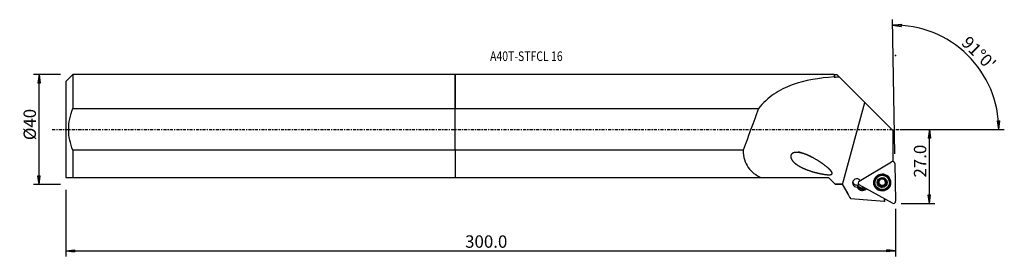
# Model space of a CAD drawing. Units: millimetres. Extents: x -158 to 199, y -46 to 40.
import ezdxf

# ---------------------------------------------------------------- set-up
doc = ezdxf.new("R2010")
doc.units = ezdxf.units.MM
doc.linetypes.add('CENTER', pattern=[47.5, 22, -8.5, 8.5, -8.5])
doc.layers.get('0').update_dxf_attribs({"linetype": 'CONTINUOUS'})
for name, color, linetype in [('1', 4, 'CONTINUOUS'), ('2', 7, 'CONTINUOUS'), ('SK1', 4, 'CONTINUOUS'), ('SK2', 7, 'CONTINUOUS'), ('SK4', 2, 'CENTER'), ('SK6', 5, 'CONTINUOUS')]:
    doc.layers.add(name, color=color, linetype=linetype)
doc.styles.add('DEFAULT', font='simplex.shx')
doc.dimstyles.get("Standard").update_dxf_attribs({"dimtxt": 0.18, "dimasz": 0.18, "dimexe": 0.18, "dimexo": 0.0625, "dimgap": 0.09, "dimtad": 1, "dimzin": 0, "dimdsep": 52, "dimtxsty": 'Standard', "dimcen": 0.09, "dimadec": 0, "dimazin": 0, "dimtfac": 1, "dimtdec": 4, "dimtofl": 0, "dimtmove": 0, "dimatfit": 3, "dimfxl": 1, "dimtolj": 1, "dimtzin": 0, "dimarcsym": 0})

# ---------------------------------------------------------------- blocks, each defined once
blk = doc.blocks.new('DimnDraft3D1')
at = {"layer": '2'}
for p, q in [((161.914, 0), (174.164, 0)), ((172.164, 0), (171.746003, -3.175002)), ((172.164, -26.9), (172.164, 0)), ((172.164, 0), (172.581997, -3.174998)), ((172.581997, -3.174998), (171.746003, -3.175002)), ((171.746003, -23.725002), (172.581997, -23.724998)), ((172.164, -26.9), (171.746003, -23.725002)), ((172.164, -26.9), (172.581997, -23.724998)), ((161.914, -26.9), (174.164, -26.9))]:
    blk.add_line(p, q, dxfattribs=at)
at = {"layer": '2', "insert": (171.039, -17.488158), "char_height": 4.5, "attachment_point": 7, "rotation": 90, "line_spacing_factor": 1.084337, "style": 'DEFAULT'}
blk.add_mtext('\\W01.000;\\fsimplex.shx,bigfont.shx;27.0 ', dxfattribs=at)
blk = doc.blocks.new('_CLOSED')
at = {"lineweight": -2}
for p, q in [((-1, 0.166667), (0, 0)), ((-1, 0.166667), (-1, -0.166667)), ((0, 0), (-1, -0.166667)), ((0, 0), (-1, 0))]:
    blk.add_line(p, q, dxfattribs=at)
blk = doc.blocks.new('DimnDraft3D2')
at = {"layer": 'SK2'}
for p, q in [((-143.336, 19.98925), (-153.086, 19.98925)), ((-151.086, 19.98925), (-151.503997, 16.814248)), ((-151.086, -19.98925), (-151.086, 19.98925)), ((-151.086, 19.98925), (-150.668003, 16.814252)), ((-150.668003, 16.814252), (-151.503997, 16.814248)), ((-151.503997, -16.814252), (-150.668003, -16.814248)), ((-151.086, -19.98925), (-151.503997, -16.814252)), ((-151.086, -19.98925), (-150.668003, -16.814248)), ((-143.336, -19.98925), (-153.086, -19.98925))]:
    blk.add_line(p, q, dxfattribs=at)
at = {"layer": 'SK2', "insert": (-152.211, -3.896053), "char_height": 4.5, "attachment_point": 7, "rotation": 90, "line_spacing_factor": 1.084337, "style": 'DEFAULT'}
blk.add_mtext('\\W01.000;\\fsimplex.shx,bigfont.shx;%%c40 ', dxfattribs=at)
blk = doc.blocks.new('DimnDraft3D3')
at = {"layer": 'SK2'}
for p, q in [((-141.336, -21.98925), (-141.336, -46.15)), ((159.914, -28.9), (159.914, -46.15)), ((-141.336, -44.15), (-138.161002, -43.732003)), ((-141.336, -44.15), (159.914, -44.15)), ((-141.336, -44.15), (-138.160998, -44.567997)), ((-138.161002, -43.732003), (-138.160998, -44.567997)), ((159.914, -44.15), (156.738998, -43.732003)), ((156.739002, -44.567997), (156.738998, -43.732003)), ((159.914, -44.15), (156.739002, -44.567997))]:
    blk.add_line(p, q, dxfattribs=at)
at = {"layer": 'SK2', "insert": (3.598868, -43.025), "char_height": 4.5, "attachment_point": 7, "line_spacing_factor": 1.084337, "style": 'DEFAULT'}
blk.add_mtext('\\W01.000;\\fsimplex.shx,bigfont.shx;300.0 ', dxfattribs=at)
blk = doc.blocks.new('DimnDraft3D4')
at = {"layer": '2'}
for p, q in [((159.599857, -8.902741), (158.747647, 39.920326)), ((158.782552, 37.92063), (161.958979, 38.327629)), ((158.782552, 37.92063), (161.956087, 37.491641)), ((161.958979, 38.327629), (161.956087, 37.491641)), ((161.914, 0), (199.370866, 0)), ((196.886555, 3.165562), (197.722366, 3.183049)), ((197.370866, 0), (196.886555, 3.165562)), ((197.370866, 0), (197.722366, 3.183049))]:
    blk.add_line(p, q, dxfattribs=at)
blk.add_arc((159.444459, 0), 37.926407, 0, 91, dxfattribs=at)
at = {"layer": '2', "insert": (183.475406, 31.136179), "char_height": 4.5, "attachment_point": 7, "rotation": 315.5, "line_spacing_factor": 1.084337, "style": 'DEFAULT'}
blk.add_mtext("\\W01.000;\\fsimplex.shx,bigfont.shx;91%%d0' ", dxfattribs=at)

msp = doc.modelspace()

# ---------------------------------------------------------------- linework, layer by layer
at = {"layer": '1'}
for p, q in [((137.592, 19.989), (0, 19.989)), ((0, 7.571), (0, 19.989)), ((137.667, 19.914), (137.592, 19.989)), ((137.592, 19.989), (137.592, 19.083)), ((138.667, 19.914), (137.667, 19.914)), ((137.667, 19.914), (137.667, 19.014)), ((138.667, 19.914), (139.444, 19.133)), ((139.444, 19.133), (148.703, 9.83)), ((0, -7.571), (0, 7.571)), ((0, 7.571), (110.119, 7.571)), ((140.647, -20.083), (148.703, 9.83)), ((148.703, 9.83), (158.931, -0.448)), ((158.931, -0.448), (158.931, -11.497)), ((0, -7.571), (0, -17.511)), ((104.571, -7.571), (0, -7.571)), ((146.688, -18.802), (158.472, -11.757)), ((158.931, -11.497), (158.6, -11.695)), ((158.77, -11.652), (158.931, -11.555)), ((158.931, -11.497), (158.931, -11.555)), ((159.675, -12.42), (159.914, -26.096)), ((0, -17.511), (111.148, -17.511)), ((111.148, -17.511), (135.572, -17.511)), ((135.572, -17.511), (137.972, -19.91)), ((137.972, -19.91), (137.976, -19.914)), ((137.976, -19.914), (140.549, -19.914)), ((140.549, -19.914), (140.549, -19.911)), ((140.549, -19.914), (142.437, -23.213)), ((146.222, -20.676), (146.214, -20.212)), ((158.735, -26.801), (146.712, -20.171)), ((148.582, -21.202), (148.587, -21.512)), ((148.855, -21.352), (148.587, -21.512)), ((152.405, -19.225), (152.407, -19.338)), ((153.577, -19.48), (153.579, -19.611)), ((153.957, -19.839), (153.955, -19.723)), ((154.036, -18.076), (154.038, -18.208)), ((154.041, -19.865), (154.043, -19.98)), ((154.064, -18.374), (154.062, -18.25)), ((154.102, -20.254), (154.1, -20.131)), ((154.572, -20.586), (154.574, -20.717)), ((155.541, -20.567), (155.543, -20.699)), ((155.959, -18.223), (155.962, -18.347)), ((155.981, -18.042), (155.983, -18.174)), ((155.998, -20.104), (156, -20.228)), ((156.495, -19.436), (156.497, -19.568)), ((157.656, -19.246), (157.655, -19.134)), ((148.712, -21.925), (148.587, -21.512)), ((148.712, -21.925), (149.279, -21.586)), ((155.749, -25.154), (155.768, -26.23)), ((156.001, -26.137), (155.987, -25.285))]:
    msp.add_line(p, q, dxfattribs=at)
for centre, major_axis, ratio, start_param, end_param in [((48.607, -367.495), (142.371, 528.689), 0.096304, 0.80838, 0.8482032), ((158.881, -12.434), (0.794, 0.014), 0.994969, 0, 2.0943951), ((145.783, -19.462), (-1.5, -0.026), 0.994969, -2.5579504, 1.6949642), ((155.031, -19.248), (3.006, 0.052), 0.994969, 2.3848932, 3.1240509), ((155.03, -19.18), (2.625, 0.046), 0.994969, 0, 3.1240512), ((155.031, -19.248), (3.006, 0.052), 0.994969, 0.7676604, 2.3737996), ((155.032, -19.32), (1.676, 0.029), 0.994969, 1.0499881, 2.0943951), ((155.032, -19.32), (1.676, 0.029), 0.994969, -0.0027905, 1.0499881), ((155.031, -19.248), (3.006, 0.052), 0.994969, 0, 0.7565667), ((145.771, -18.721), (1.5, 0.026), 0.994969, -2.890528, -1.0688949), ((147.754, -20.339), (1.86, 0.032), 0.994969, -2.82818, -1.0471976), ((145.772, -18.786), (-1.5, -0.026), 0.994969, 1.8528999, 2.1038684), ((147.742, -19.662), (-1.625, -0.028), 0.994969, 0.329441, 1.9964954), ((147.751, -20.126), (-1.625, -0.028), 0.994969, 0.329441, 2.0943951), ((147.097, -19.48), (0.794, 0.014), 0.994969, 2.0943951, -2.0943951), ((155.031, -19.248), (3.006, 0.052), 0.994969, 3.1240512, 0), ((155.03, -19.18), (2.625, 0.046), 0.994969, 3.124051, -3.141561), ((155.032, -19.32), (1.676, 0.029), 0.994969, 2.0943951, 3.1388021), ((155.032, -19.32), (1.676, 0.029), 0.994969, 3.1388021, -2.0916046), ((153.646, -19.197), (-0.292, -0.005), 0.994969, 0.2392879, 1.3148601), ((153.414, -20.143), (-0.686, -0.012), 0.994969, -2.4963798, -1.8267325), ((155.03, -19.177), (-1.206, -0.021), 0.994969, -0.3051437, 0.4545661), ((155.03, -19.177), (1.206, 0.021), 0.994969, -2.6870265, -2.5489612), ((155.032, -19.293), (1.206, 0.021), 0.994969, -2.6870265, -2.5489612), ((153.376, -18.262), (-0.686, -0.012), 0.994969, 3.1415906, -2.8825961), ((155.03, -19.177), (-1.206, -0.021), 0.994969, -1.3123789, -0.6216177), ((155.03, -19.177), (-1.206, -0.021), 0.994969, 0.5926314, 1.5721916), ((153.414, -20.143), (-0.686, -0.012), 0.994969, -3.1415843, -2.7396079), ((154.362, -20.384), (-0.292, -0.005), 0.994969, 0.2730555, 2.3561822), ((155.032, -19.32), (1.676, 0.029), 0.994969, -2.0916046, -1.0471976), ((155.065, -21.06), (-0.686, -0.012), 0.994969, -1.5694011, -0.7854104), ((155.03, -19.177), (1.206, 0.021), 0.994969, -1.5694011, -0.524994), ((155.065, -21.06), (-0.686, -0.012), 0.994969, -2.3533917, -1.5694011), ((155.03, -19.177), (-1.206, -0.021), 0.994969, -2.4902791, -1.8099898), ((155.743, -20.358), (-0.292, -0.005), 0.994969, 0.788201, 2.9316645), ((155.032, -19.32), (1.676, 0.029), 0.994969, -1.0471976, -0.0027905), ((156.645, -18.211), (-0.686, -0.012), 0.994969, -0.2676626, 0.000008), ((156.684, -20.092), (-0.686, -0.012), 0.994969, -0.524994, -0.0000014), ((155.032, -19.293), (1.206, 0.021), 0.994969, 0.4545661, 0.5926314), ((155.03, -19.177), (-1.206, -0.021), 0.994969, 2.6165986, -2.8301339), ((156.684, -20.092), (-0.686, -0.012), 0.994969, -1.3089847, -0.524994), ((156.414, -19.157), (-0.292, -0.005), 0.994969, 1.832608, 2.906417), ((159.12, -26.11), (0.794, 0.014), 0.994969, -2.0943951, 0)]:
    msp.add_ellipse(centre, major_axis=major_axis, ratio=ratio, start_param=start_param, end_param=end_param, dxfattribs=at)
for centre, major_axis in [((155.033, -19.341), (3.071, 0.054)), ((155.031, -19.232), (-2.95, -0.051)), ((155.032, -19.292), (2.625, 0.046)), ((155.032, -19.32), (1.8, 0.031))]:
    msp.add_ellipse(centre, major_axis=major_axis, ratio=0.994969, dxfattribs=at)
at = {"layer": '1', "extrusion": (0, 0, -1)}
msp.add_ellipse((155.592, -0.014), major_axis=(0.168, -26.216), ratio=0.110427, start_param=-0.0836142, end_param=-0.0026834, dxfattribs=at)
at = {"layer": '1'}
for points, knots in [([(137.592, 19.083), (132.184, 18.676), (127.114, 17.949), (120.017, 15.376), (117.775, 14.27), (113.651, 11.419), (111.75, 9.652), (110.119, 7.571)], [0, 0, 0, 0, 0.5, 0.5, 0.75, 0.75, 1, 1, 1, 1]), ([(104.571, -7.571), (104.614, -9.948), (105.23, -12.135), (107.56, -15.496), (109.233, -16.68), (111.148, -17.511)], [0, 0, 0, 0, 0.5, 0.5, 1, 1, 1, 1]), ([(130.05, -10.327), (127.375, -9.058), (126.026, -8.531), (123.855, -8.31), (123.059, -8.309), (122.094, -8.943), (121.852, -9.306), (121.778, -10.092), (121.9, -10.461), (122.409, -11.447), (122.939, -11.964), (124.068, -12.869), (124.683, -13.252), (126.62, -14.291), (128.015, -14.824), (130.875, -15.708), (132.355, -16.073), (134.65, -16.424), (135.427, -16.549), (136.4, -16.414), (136.604, -16.374), (136.907, -16.117), (136.909, -15.885), (136.693, -15.34), (136.42, -15.052), (135.092, -13.666), (133.836, -12.769), (131.339, -11.087), (130.05, -10.327), (127.375, -9.058)], [-0.125, -0.125, 0, 0, 0.125, 0.125, 0.1875, 0.1875, 0.21875, 0.21875, 0.25, 0.25, 0.3125, 0.3125, 0.375, 0.375, 0.5, 0.5, 0.625, 0.625, 0.6875, 0.6875, 0.703125, 0.703125, 0.71875, 0.71875, 0.75, 0.75, 0.875, 0.875, 1, 1, 1.125, 1.125]), ([(154.169, -17.89), (154.174, -17.887), (154.179, -17.885), (154.21, -17.868), (154.239, -17.858), (154.296, -17.847), (154.326, -17.845), (154.385, -17.85), (154.414, -17.858), (154.471, -17.881), (154.498, -17.898), (154.521, -17.919)], [0, 0, 0, 0, 0.0414079, 0.0414079, 0.2646238, 0.2646238, 0.4893989, 0.4893989, 0.7276224, 0.7276224, 1, 1, 1, 1]), ([(155.49, -17.9), (155.513, -17.879), (155.54, -17.86), (155.602, -17.833), (155.638, -17.824), (155.707, -17.819), (155.742, -17.823), (155.798, -17.838), (155.821, -17.847), (155.841, -17.859)], [0, 0, 0, 0, 0.2754983, 0.2754983, 0.5628847, 0.5628847, 0.822908, 0.822908, 1, 1, 1, 1]), ([(155.841, -17.859), (155.848, -17.862), (155.854, -17.866), (155.886, -17.886), (155.908, -17.906), (155.945, -17.95), (155.96, -17.975), (155.982, -18.028), (155.989, -18.056), (155.994, -18.115), (155.991, -18.145), (155.983, -18.174), (155.983, -18.174), (155.983, -18.174)], [0, 0, 0, 0, 0.0564282, 0.0564282, 0.2772892, 0.2772892, 0.5005815, 0.5005815, 0.7379189, 0.7379189, 0.9984072, 0.9984072, 1, 1, 1, 1]), ([(153.356, -19.344), (153.356, -19.337), (153.356, -19.329), (153.358, -19.292), (153.365, -19.262), (153.386, -19.207), (153.401, -19.18), (153.437, -19.132), (153.46, -19.111), (153.51, -19.074), (153.538, -19.06), (153.567, -19.05)], [0, 0, 0, 0, 0.0566876, 0.0566876, 0.2794869, 0.2794869, 0.5047254, 0.5047254, 0.744121, 0.744121, 1, 1, 1, 1]), ([(153.579, -19.611), (153.546, -19.605), (153.514, -19.593), (153.456, -19.557), (153.429, -19.533), (153.389, -19.477), (153.374, -19.446), (153.36, -19.391), (153.356, -19.368), (153.356, -19.344)], [0, 0, 0, 0, 0.2818734, 0.2818734, 0.5666428, 0.5666428, 0.8242947, 0.8242947, 1, 1, 1, 1]), ([(154.038, -18.208), (154.047, -18.236), (154.053, -18.265), (154.067, -18.358), (154.067, -18.426), (154.045, -18.55), (154.027, -18.607), (153.977, -18.716), (153.943, -18.769), (153.868, -18.86), (153.827, -18.9), (153.716, -18.986), (153.642, -19.025), (153.567, -19.05)], [0, 0, 0, 0, 0.092634, 0.092634, 0.290971, 0.290971, 0.4521764, 0.4521764, 0.6141337, 0.6141337, 0.7665988, 0.7665988, 1, 1, 1, 1]), ([(153.579, -19.611), (153.648, -19.624), (153.716, -19.649), (153.831, -19.715), (153.882, -19.754), (153.936, -19.813), (153.947, -19.826), (153.957, -19.839)], [0, 0, 0, 0, 0.4914906, 0.4914906, 0.8971103, 0.8971103, 1, 1, 1, 1]), ([(154.038, -18.208), (154.03, -18.18), (154.026, -18.151), (154.029, -18.088), (154.037, -18.053), (154.065, -17.991), (154.085, -17.962), (154.126, -17.92), (154.147, -17.903), (154.169, -17.89)], [0, 0, 0, 0, 0.2537017, 0.2537017, 0.5438223, 0.5438223, 0.806096, 0.806096, 1, 1, 1, 1]), ([(154.043, -19.98), (154.064, -20.028), (154.08, -20.078), (154.104, -20.202), (154.106, -20.277), (154.095, -20.38), (154.089, -20.412), (154.081, -20.444)], [0, 0, 0, 0, 0.3196525, 0.3196525, 0.7882336, 0.7882336, 1, 1, 1, 1]), ([(154.224, -20.781), (154.216, -20.777), (154.209, -20.773), (154.178, -20.752), (154.155, -20.731), (154.118, -20.684), (154.104, -20.658), (154.082, -20.601), (154.075, -20.571), (154.071, -20.507), (154.074, -20.475), (154.081, -20.444)], [0, 0, 0, 0, 0.0618103, 0.0618103, 0.2825612, 0.2825612, 0.5060508, 0.5060508, 0.7438338, 0.7438338, 1, 1, 1, 1]), ([(154.574, -20.717), (154.551, -20.743), (154.523, -20.765), (154.46, -20.799), (154.424, -20.81), (154.355, -20.817), (154.32, -20.815), (154.265, -20.801), (154.244, -20.792), (154.224, -20.781)], [0, 0, 0, 0, 0.2830789, 0.2830789, 0.5695132, 0.5695132, 0.8287681, 0.8287681, 1, 1, 1, 1]), ([(155.49, -17.9), (155.441, -17.947), (155.382, -17.989), (155.261, -18.047), (155.2, -18.067), (155.073, -18.091), (155.005, -18.095), (154.882, -18.086), (154.826, -18.075), (154.704, -18.038), (154.64, -18.006), (154.563, -17.953), (154.541, -17.936), (154.521, -17.919)], [0, 0, 0, 0, 0.2122272, 0.2122272, 0.3863979, 0.3863979, 0.5622533, 0.5622533, 0.7152229, 0.7152229, 0.9180348, 0.9180348, 1, 1, 1, 1]), ([(154.574, -20.717), (154.623, -20.664), (154.681, -20.616), (154.801, -20.548), (154.862, -20.523), (154.989, -20.494), (155.057, -20.489), (155.18, -20.5), (155.237, -20.514), (155.358, -20.559), (155.422, -20.596), (155.501, -20.658), (155.522, -20.678), (155.543, -20.699)], [0, 0, 0, 0, 0.2099683, 0.2099683, 0.3845392, 0.3845392, 0.5608212, 0.5608212, 0.7138734, 0.7138734, 0.9162871, 0.9162871, 1, 1, 1, 1]), ([(155.896, -20.75), (155.888, -20.754), (155.88, -20.758), (155.845, -20.775), (155.816, -20.783), (155.758, -20.791), (155.728, -20.79), (155.67, -20.779), (155.641, -20.768), (155.588, -20.739), (155.564, -20.72), (155.543, -20.699)], [0, 0, 0, 0, 0.0674716, 0.0674716, 0.2902434, 0.2902434, 0.5160681, 0.5160681, 0.7565561, 0.7565561, 1, 1, 1, 1]), ([(156.026, -20.41), (156.035, -20.444), (156.039, -20.48), (156.034, -20.553), (156.024, -20.591), (155.993, -20.656), (155.973, -20.685), (155.932, -20.725), (155.915, -20.738), (155.896, -20.75)], [0, 0, 0, 0, 0.2814789, 0.2814789, 0.5756546, 0.5756546, 0.8344323, 0.8344323, 1, 1, 1, 1]), ([(156.021, -18.605), (156, -18.558), (155.984, -18.51), (155.96, -18.393), (155.958, -18.324), (155.97, -18.23), (155.975, -18.202), (155.983, -18.174)], [0, 0, 0, 0, 0.3214748, 0.3214748, 0.7901123, 0.7901123, 1, 1, 1, 1]), ([(156.026, -20.41), (156.007, -20.341), (155.998, -20.268), (156.002, -20.13), (156.013, -20.064), (156.052, -19.938), (156.083, -19.876), (156.153, -19.775), (156.191, -19.733), (156.288, -19.653), (156.349, -19.618), (156.44, -19.583), (156.468, -19.574), (156.497, -19.568)], [0, 0, 0, 0, 0.204456, 0.204456, 0.3800095, 0.3800095, 0.5573386, 0.5573386, 0.7106054, 0.7106054, 0.9120574, 0.9120574, 1, 1, 1, 1]), ([(156.486, -19.006), (156.416, -18.986), (156.347, -18.954), (156.231, -18.876), (156.181, -18.833), (156.127, -18.772), (156.117, -18.76), (156.107, -18.747)], [0, 0, 0, 0, 0.4952347, 0.4952347, 0.9002064, 0.9002064, 1, 1, 1, 1]), ([(156.486, -19.006), (156.518, -19.016), (156.549, -19.031), (156.607, -19.072), (156.634, -19.099), (156.675, -19.158), (156.69, -19.19), (156.705, -19.247), (156.708, -19.271), (156.709, -19.295)], [0, 0, 0, 0, 0.2765584, 0.2765584, 0.5619934, 0.5619934, 0.8201871, 0.8201871, 1, 1, 1, 1]), ([(156.709, -19.295), (156.709, -19.302), (156.709, -19.309), (156.706, -19.346), (156.7, -19.375), (156.679, -19.428), (156.665, -19.453), (156.628, -19.498), (156.606, -19.517), (156.555, -19.549), (156.526, -19.561), (156.497, -19.568)], [0, 0, 0, 0, 0.0528818, 0.0528818, 0.2758958, 0.2758958, 0.5011305, 0.5011305, 0.7403527, 0.7403527, 1, 1, 1, 1])]:
    msp.add_open_spline(points, degree=3, knots=knots, dxfattribs=at)
for points in [[(137.592, 19.083), (137.617, 19.06), (137.642, 19.037), (137.667, 19.014)], [(137.667, 19.014), (138.257, 19.058), (138.849, 19.098), (139.444, 19.133)], [(140.549, -19.911), (139.69, -19.911), (138.83, -19.911), (137.972, -19.91)], [(140.549, -19.911), (140.582, -19.969), (140.615, -20.026), (140.647, -20.083)], [(140.647, -20.083), (141.628, -21.799), (142.61, -23.514), (143.592, -25.229)], [(146.222, -20.676), (146.149, -20.77), (146.073, -20.858), (145.995, -20.94)], [(155.768, -26.23), (151.709, -25.896), (147.651, -25.563), (143.592, -25.229)], [(156.006, -25.296), (156, -25.295), (155.993, -25.295), (155.987, -25.294)]]:
    msp.add_open_spline(points, degree=3, dxfattribs=at)
msp.add_point((-141.336, 0), dxfattribs=at)
at = {"layer": '2'}
msp.add_point((159.914, 26.9), dxfattribs=at)
at = {"layer": 'SK1'}
for p, q in [((-138.836, 19.989), (-141.336, 17.489)), ((0, 19.989), (-138.836, 19.989)), ((-138.836, 19.989), (-138.836, 7.571)), ((0, 19.989), (0, 7.571)), ((-141.336, 17.489), (-141.336, -17.489)), ((-138.836, 7.571), (0, 7.571)), ((0, -7.571), (0, 7.571)), ((-138.836, -7.571), (-138.836, -17.511)), ((0, -7.571), (-138.836, -7.571)), ((0, -7.571), (0, -17.511)), ((-141.336, -17.489), (-141.315, -17.511)), ((-138.836, -17.511), (0, -17.511))]:
    msp.add_line(p, q, dxfattribs=at)
msp.add_open_spline([(-138.836, -7.571), (-139.752, -5.153), (-140.324, -2.618), (-140.327, 2.597), (-139.749, 5.162), (-138.836, 7.571)], degree=3, knots=[0, 0, 0, 0, 0.5, 0.5, 1, 1, 1, 1], dxfattribs=at)
msp.add_open_spline([(-141.314, -17.511), (-141.32, -17.511), (-140.303, -17.511), (-138.836, -17.511)], degree=3, dxfattribs=at)
at = {"layer": 'SK4', "ltscale": 0.05}
msp.add_line((-146.336, 0), (163.931, 0), dxfattribs=at)

# ---------------------------------------------------------------- texts
at = {"layer": 'SK6', "insert": (12.664, 24.878), "char_height": 3.5, "attachment_point": 7, "line_spacing_factor": 1.084337, "style": 'DEFAULT'}
msp.add_mtext('\\W00.797;\\fsimplex.shx,bigfont.shx;A40T-STFCL 16 ', dxfattribs=at)

# ---------------------------------------------------------------- dimensions: what is measured, and where the dimension line sits
at = {"layer": '2', "lineweight": -3}
dim = msp.add_angular_dim_2l(base=(189.182, 30.261), line1=((159.6, -8.903), (158.748, 39.92)), line2=((161.914, 0), (199.371, 0)), dimstyle='Standard', override={"dimpost": '<>'}, dxfattribs=at)
dim.commit()
dim.dimension.update_dxf_attribs({"geometry": 'DimnDraft3D4', "text_midpoint": (183.462, 32.727)})
dim = msp.add_linear_dim(base=(172.164, 0), p1=(161.914, -26.9), p2=(161.914, 0), angle=90, dimstyle='Standard', override={"dimtxt": 4.5, "dimasz": 3.175, "dimexe": 2, "dimexo": 2, "dimgap": 2.25, "dimtad": 1, "dimtih": 0, "dimtoh": 0, "dimzin": 8, "dimpost": '<>', "dimtxsty": 'DEFAULT', "dimblk1": 'CLOSED', "dimblk2": 'CLOSED', "dimsah": 1, "dimclrd": 2, "dimclre": 2, "dimclrt": 7, "dimtofl": 1, "dimtmove": 0}, dxfattribs=at)
dim.commit()
dim.dimension.update_dxf_attribs({"geometry": 'DimnDraft3D1', "text_midpoint": (172.164, -18.613)})
at = {"layer": 'SK2', "lineweight": -3}
dim = msp.add_linear_dim(base=(-151.086, 19.989), p1=(-143.336, -19.989), p2=(-143.336, 19.989), angle=90, dimstyle='Standard', override={"dimtxt": 4.5, "dimasz": 3.175, "dimexe": 2, "dimexo": 2, "dimgap": 2.25, "dimtad": 1, "dimtih": 0, "dimtoh": 0, "dimzin": 8, "dimpost": '<>', "dimtxsty": 'DEFAULT', "dimblk1": 'CLOSED', "dimblk2": 'CLOSED', "dimsah": 1, "dimclrd": 2, "dimclre": 2, "dimclrt": 7, "dimtofl": 1, "dimtmove": 0}, dxfattribs=at)
dim.commit()
dim.dimension.update_dxf_attribs({"geometry": 'DimnDraft3D2', "text_midpoint": (-151.086, -5.021)})
dim = msp.add_linear_dim(base=(159.914, -44.15), p1=(-141.336, -21.989), p2=(159.914, -28.9), dimstyle='Standard', override={"dimtxt": 4.5, "dimasz": 3.175, "dimexe": 2, "dimexo": 2, "dimgap": 2.25, "dimtad": 1, "dimtih": 0, "dimzin": 8, "dimpost": '<>', "dimtxsty": 'DEFAULT', "dimblk1": 'CLOSED', "dimblk2": 'CLOSED', "dimsah": 1, "dimclrd": 2, "dimclre": 2, "dimclrt": 7, "dimtofl": 1, "dimtmove": 0}, dxfattribs=at)
dim.commit()
dim.dimension.update_dxf_attribs({"geometry": 'DimnDraft3D3', "text_midpoint": (2.474, -44.15)})

doc.saveas('drawing.dxf')
